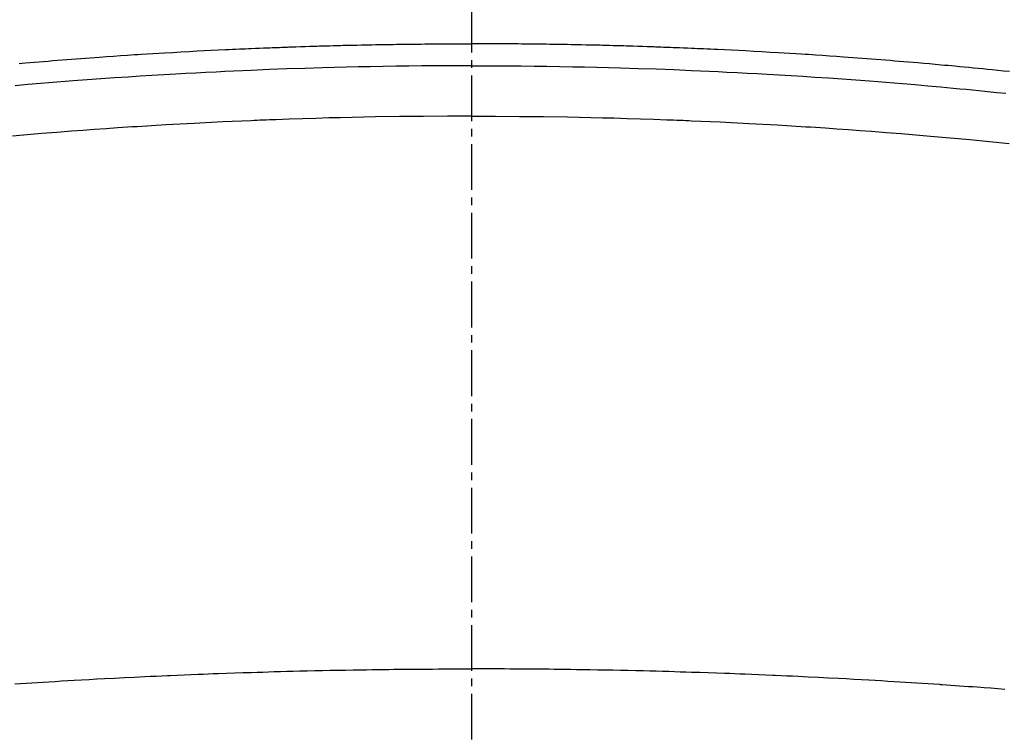
# Model space of a CAD drawing. Units: millimetres. Extents: x -109 to 26472, y -120 to 8847.
# Drawn here: x 16086 to 16102, y 6560 to 6572 of the extents above; entities that cross this region are included whole.
import ezdxf

# ---------------------------------------------------------------- set-up
doc = ezdxf.new("R2010")
doc.units = ezdxf.units.MM
doc.linetypes.add('CENTER2', pattern=[1.125, 0.75, -0.125, 0.125, -0.125])
doc.layers.add('150-機器', color=8, linetype='Continuous')
doc.layers.add('160-文字', color=254, linetype='Continuous')
doc.styles.add('KH001', font='txt')
doc.dimstyles.new('KH1xx030', dxfattribs={"dimscale": 30, "dimtxt": 2, "dimasz": 0.6, "dimexe": 0.3, "dimexo": 1.2, "dimgap": 0.5, "dimtad": 3, "dimdec": 1, "dimdsep": 46, "dimlunit": 6, "dimtxsty": 'KH001', "dimblk": 'DOT', "dimcen": 1, "dimdle": 1, "dimclrd": 256, "dimclre": 256, "dimclrt": 256, "dimadec": 0, "dimazin": 0, "dimtfac": 1, "dimtdec": 1, "dimtix": 1, "dimtmove": 2, "dimatfit": 3, "dimldrblk": 'CLOSEDBLANK', "dimfxl": 1, "dimtolj": 1, "dimtzin": 0, "dimlwd": -1, "dimlwe": -1, "dimarcsym": 0})

# ---------------------------------------------------------------- blocks, each defined once
blk = doc.blocks.new('F402_H')
at = {"layer": '150-機器', "color": 161, "linetype": 'CENTER2'}
blk.add_line((0, 136.026), (0, -355.416), dxfattribs=at)
at = {"layer": '150-機器', "color": 13, "linetype": 'Continuous'}
for points in [[(-8.807, -249.787), (-8.712, -249.778), (-8.618, -249.768), (-8.524, -249.758), (-8.448, -249.751), (-8.372, -249.743), (-8.296, -249.736), (-8.221, -249.728), (-8.145, -249.721), (-8.068, -249.714), (-7.992, -249.707), (-7.916, -249.699), (-7.86, -249.694), (-7.803, -249.689), (-7.746, -249.684), (-7.689, -249.679), (-7.594, -249.67), (-7.499, -249.661), (-7.404, -249.653), (-7.309, -249.645), (-7.233, -249.638), (-7.157, -249.632), (-7.081, -249.626), (-7.005, -249.62), (-6.929, -249.613), (-6.853, -249.607), (-6.777, -249.601), (-6.701, -249.595), (-6.625, -249.589), (-6.549, -249.583), (-6.472, -249.577), (-6.396, -249.571), (-6.32, -249.565), (-6.244, -249.56), (-6.168, -249.554), (-6.092, -249.549), (-5.978, -249.541), (-5.863, -249.533), (-5.749, -249.525), (-5.634, -249.517), (-5.577, -249.513), (-5.52, -249.509), (-5.463, -249.506), (-5.406, -249.502), (-5.311, -249.496), (-5.215, -249.49), (-5.12, -249.485), (-5.024, -249.479), (-4.89, -249.471), (-4.757, -249.464), (-4.623, -249.456), (-4.489, -249.449), (-4.375, -249.443), (-4.26, -249.437), (-4.145, -249.432), (-4.03, -249.426), (-3.972, -249.423), (-3.914, -249.421), (-3.857, -249.418), (-3.799, -249.415), (-3.751, -249.413), (-3.702, -249.411), (-3.653, -249.409), (-3.605, -249.407), (-3.538, -249.404), (-3.472, -249.402), (-3.405, -249.399), (-3.339, -249.396), (-3.3, -249.395), (-3.261, -249.393), (-3.223, -249.392), (-3.184, -249.39), (-3.146, -249.389), (-3.107, -249.387), (-3.069, -249.386), (-3.03, -249.384), (-3.011, -249.384), (-2.992, -249.383), (-2.973, -249.383), (-2.954, -249.382), (-2.877, -249.38), (-2.8, -249.378), (-2.723, -249.375), (-2.646, -249.372), (-2.608, -249.371), (-2.57, -249.37), (-2.531, -249.369), (-2.493, -249.367), (-2.435, -249.366), (-2.378, -249.364), (-2.32, -249.362), (-2.262, -249.36), (-2.224, -249.359), (-2.186, -249.358), (-2.147, -249.357), (-2.109, -249.356), (-2.032, -249.355), (-1.956, -249.353), (-1.879, -249.351), (-1.803, -249.349), (-1.745, -249.348), (-1.687, -249.347), (-1.63, -249.346), (-1.572, -249.345), (-1.515, -249.344), (-1.457, -249.343), (-1.399, -249.342), (-1.342, -249.341), (-1.284, -249.34), (-1.227, -249.339), (-1.169, -249.338), (-1.111, -249.337), (-1.054, -249.337), (-0.996, -249.336), (-0.939, -249.336), (-0.881, -249.335), (-0.824, -249.335), (-0.766, -249.334), (-0.709, -249.334), (-0.652, -249.333), (-0.613, -249.333), (-0.575, -249.333), (-0.536, -249.333), (-0.498, -249.332), (-0.456, -249.332), (-0.413, -249.332), (-0.371, -249.332), (-0.328, -249.331), (-0.304, -249.331), (-0.279, -249.331), (-0.254, -249.331), (-0.229, -249.331), (-0.2, -249.331), (-0.172, -249.331), (-0.143, -249.331), (-0.114, -249.33), (-0.086, -249.33), (-0.057, -249.33), (-0.029, -249.33), (0, -249.33)], [(7.404, -249.653), (7.309, -249.645), (7.233, -249.638), (7.157, -249.632), (7.081, -249.626), (7.005, -249.62), (6.929, -249.613), (6.853, -249.607), (6.777, -249.601), (6.701, -249.595), (6.625, -249.589), (6.549, -249.583), (6.472, -249.577), (6.396, -249.571), (6.32, -249.565), (6.244, -249.56), (6.168, -249.554), (6.092, -249.549), (5.978, -249.541), (5.863, -249.533), (5.749, -249.525), (5.634, -249.517), (5.577, -249.513), (5.52, -249.509), (5.463, -249.506), (5.406, -249.502), (5.311, -249.496), (5.215, -249.49), (5.12, -249.485), (5.024, -249.479), (4.89, -249.471), (4.757, -249.464), (4.623, -249.456), (4.489, -249.449), (4.375, -249.443), (4.26, -249.437), (4.145, -249.432), (4.03, -249.426), (3.972, -249.423), (3.914, -249.421), (3.857, -249.418), (3.799, -249.415), (3.751, -249.413), (3.702, -249.411), (3.653, -249.409), (3.605, -249.407), (3.538, -249.404), (3.472, -249.402), (3.405, -249.399), (3.339, -249.396), (3.3, -249.395), (3.261, -249.393), (3.223, -249.392), (3.184, -249.39), (3.146, -249.389), (3.107, -249.387), (3.069, -249.386), (3.03, -249.384), (3.011, -249.384), (2.992, -249.383), (2.973, -249.383), (2.954, -249.382), (2.877, -249.38), (2.8, -249.378), (2.723, -249.375), (2.646, -249.372), (2.608, -249.371), (2.57, -249.37), (2.531, -249.369), (2.493, -249.367), (2.435, -249.366), (2.378, -249.364), (2.32, -249.362), (2.262, -249.36), (2.224, -249.359), (2.186, -249.358), (2.147, -249.357), (2.109, -249.356), (2.032, -249.355), (1.956, -249.353), (1.879, -249.351), (1.803, -249.349), (1.745, -249.348), (1.687, -249.347), (1.63, -249.346), (1.572, -249.345), (1.515, -249.344), (1.457, -249.343), (1.399, -249.342), (1.342, -249.341), (1.284, -249.34), (1.227, -249.339), (1.169, -249.338), (1.111, -249.337), (1.054, -249.337), (0.996, -249.336), (0.939, -249.336), (0.881, -249.335), (0.824, -249.335), (0.766, -249.334), (0.709, -249.334), (0.652, -249.333), (0.613, -249.333), (0.575, -249.333), (0.536, -249.333), (0.498, -249.332), (0.456, -249.332), (0.413, -249.332), (0.371, -249.332), (0.328, -249.331), (0.304, -249.331), (0.279, -249.331), (0.254, -249.331), (0.229, -249.331), (0.2, -249.331), (0.172, -249.331), (0.143, -249.331), (0.114, -249.33), (0.086, -249.33), (0.057, -249.33), (0.029, -249.33), (0, -249.33)], [(0, -249.69), (-0.203, -249.69), (-0.407, -249.691), (-0.61, -249.692), (-0.813, -249.693), (-1.024, -249.696), (-1.235, -249.699), (-1.446, -249.703), (-1.657, -249.706), (-1.853, -249.71), (-2.048, -249.715), (-2.244, -249.719), (-2.44, -249.724), (-2.731, -249.733), (-3.022, -249.743), (-3.314, -249.754), (-3.605, -249.766), (-3.749, -249.773), (-3.894, -249.779), (-4.039, -249.786), (-4.183, -249.793), (-4.348, -249.802), (-4.513, -249.81), (-4.678, -249.819), (-4.843, -249.828), (-5.037, -249.839), (-5.232, -249.851), (-5.427, -249.863), (-5.621, -249.876), (-5.846, -249.891), (-6.07, -249.907), (-6.295, -249.923), (-6.519, -249.94), (-6.653, -249.95), (-6.787, -249.961), (-6.922, -249.972), (-7.056, -249.983), (-7.264, -250), (-7.473, -250.019), (-7.681, -250.037), (-7.889, -250.057), (-7.994, -250.066), (-8.098, -250.076), (-8.202, -250.086), (-8.306, -250.096), (-8.455, -250.111), (-8.603, -250.126), (-8.751, -250.141)], [(0, -249.69), (0.203, -249.69), (0.407, -249.691), (0.61, -249.692), (0.813, -249.693), (1.024, -249.696), (1.235, -249.699), (1.446, -249.703), (1.657, -249.706), (1.853, -249.71), (2.048, -249.715), (2.244, -249.719), (2.44, -249.724), (2.731, -249.733), (3.022, -249.743), (3.314, -249.754), (3.605, -249.766), (3.749, -249.773), (3.894, -249.779), (4.039, -249.786), (4.183, -249.793), (4.348, -249.802), (4.513, -249.81), (4.678, -249.819), (4.843, -249.828), (5.037, -249.839), (5.232, -249.851), (5.427, -249.863), (5.621, -249.876), (5.846, -249.891), (6.07, -249.907), (6.295, -249.923), (6.519, -249.94), (6.653, -249.95), (6.787, -249.961), (6.922, -249.972), (7.056, -249.983), (7.264, -250), (7.473, -250.019)], [(0, -250.515), (-0.394, -250.517), (-0.787, -250.52), (-1.181, -250.524), (-1.574, -250.529), (-1.764, -250.533), (-1.954, -250.537), (-2.143, -250.541), (-2.333, -250.546), (-2.55, -250.553), (-2.767, -250.559), (-2.984, -250.567), (-3.201, -250.574), (-3.255, -250.576), (-3.309, -250.578), (-3.363, -250.58), (-3.417, -250.582), (-3.464, -250.584), (-3.511, -250.586), (-3.558, -250.588), (-3.605, -250.59), (-4.072, -250.611), (-4.539, -250.635), (-5.005, -250.66), (-5.472, -250.688), (-5.553, -250.693), (-5.633, -250.698), (-5.714, -250.703), (-5.795, -250.709), (-5.984, -250.722), (-6.172, -250.735), (-6.361, -250.749), (-6.549, -250.763), (-6.791, -250.781), (-7.033, -250.801), (-7.275, -250.821), (-7.516, -250.841), (-7.838, -250.87), (-8.159, -250.9), (-8.481, -250.932), (-8.802, -250.964)], [(0, -250.515), (0.394, -250.517), (0.787, -250.52), (1.181, -250.524), (1.574, -250.529), (1.764, -250.533), (1.954, -250.537), (2.143, -250.541), (2.333, -250.546), (2.55, -250.553), (2.767, -250.559), (2.984, -250.567), (3.201, -250.574), (3.255, -250.576), (3.309, -250.578), (3.363, -250.58), (3.417, -250.582), (3.464, -250.584), (3.511, -250.586), (3.558, -250.588), (3.605, -250.59), (4.072, -250.611), (4.539, -250.635), (5.005, -250.66), (5.472, -250.688), (5.553, -250.693), (5.633, -250.698), (5.714, -250.703), (5.795, -250.709), (5.984, -250.722), (6.172, -250.735), (6.361, -250.749), (6.549, -250.763), (6.791, -250.781), (7.033, -250.801), (7.275, -250.821), (7.516, -250.841)], [(-8.732, -259.901), (-8.619, -259.893), (-8.506, -259.884), (-8.393, -259.876), (-8.28, -259.867), (-8.209, -259.862), (-8.137, -259.857), (-8.065, -259.852), (-7.993, -259.847), (-7.921, -259.842), (-7.849, -259.837), (-7.777, -259.832), (-7.705, -259.827), (-7.695, -259.826), (-7.684, -259.825), (-7.674, -259.824), (-7.664, -259.824), (-7.478, -259.811), (-7.293, -259.798), (-7.107, -259.787), (-6.921, -259.776), (-6.818, -259.77), (-6.715, -259.764), (-6.611, -259.758), (-6.508, -259.752), (-6.384, -259.745), (-6.26, -259.738), (-6.136, -259.731), (-6.011, -259.724), (-5.846, -259.715), (-5.68, -259.707), (-5.515, -259.699), (-5.349, -259.691), (-5.256, -259.687), (-5.162, -259.683), (-5.069, -259.678), (-4.975, -259.674), (-4.965, -259.674), (-4.955, -259.673), (-4.945, -259.673), (-4.934, -259.672), (-4.82, -259.667), (-4.706, -259.662), (-4.592, -259.658), (-4.477, -259.654), (-4.394, -259.651), (-4.311, -259.648), (-4.228, -259.644), (-4.145, -259.641), (-4.01, -259.636), (-3.875, -259.632), (-3.74, -259.627), (-3.605, -259.623), (-3.511, -259.62), (-3.417, -259.617), (-3.324, -259.614), (-3.23, -259.611), (-3.126, -259.608), (-3.022, -259.605), (-2.918, -259.603), (-2.814, -259.6), (-2.689, -259.597), (-2.564, -259.594), (-2.439, -259.592), (-2.314, -259.589), (-2.189, -259.587), (-2.064, -259.584), (-1.939, -259.582), (-1.814, -259.58), (-1.72, -259.579), (-1.626, -259.578), (-1.532, -259.576), (-1.439, -259.575), (-1.355, -259.574), (-1.272, -259.573), (-1.189, -259.572), (-1.105, -259.571), (-1.011, -259.57), (-0.917, -259.57), (-0.823, -259.569), (-0.729, -259.568), (-0.636, -259.568), (-0.542, -259.567), (-0.448, -259.567), (-0.354, -259.566), (-0.266, -259.566), (-0.177, -259.566), (-0.089, -259.566), (0, -259.566)], [(7.478, -259.811), (7.293, -259.798), (7.107, -259.787), (6.921, -259.776), (6.818, -259.77), (6.715, -259.764), (6.611, -259.758), (6.508, -259.752), (6.384, -259.745), (6.26, -259.738), (6.136, -259.731), (6.011, -259.724), (5.846, -259.715), (5.68, -259.707), (5.515, -259.699), (5.349, -259.691), (5.256, -259.687), (5.162, -259.683), (5.069, -259.678), (4.975, -259.674), (4.965, -259.674), (4.955, -259.673), (4.945, -259.673), (4.934, -259.672), (4.82, -259.667), (4.706, -259.662), (4.592, -259.658), (4.477, -259.654), (4.394, -259.651), (4.311, -259.648), (4.228, -259.644), (4.145, -259.641), (4.01, -259.636), (3.875, -259.632), (3.74, -259.627), (3.605, -259.623), (3.511, -259.62), (3.417, -259.617), (3.324, -259.614), (3.23, -259.611), (3.126, -259.608), (3.022, -259.605), (2.918, -259.603), (2.814, -259.6), (2.689, -259.597), (2.564, -259.594), (2.439, -259.592), (2.314, -259.589), (2.189, -259.587), (2.064, -259.584), (1.939, -259.582), (1.814, -259.58), (1.72, -259.579), (1.626, -259.578), (1.532, -259.576), (1.439, -259.575), (1.355, -259.574), (1.272, -259.573), (1.189, -259.572), (1.105, -259.571), (1.011, -259.57), (0.917, -259.57), (0.823, -259.569), (0.729, -259.568), (0.636, -259.568), (0.542, -259.567), (0.448, -259.567), (0.354, -259.566), (0.266, -259.566), (0.177, -259.566), (0.089, -259.566), (0, -259.566)]]:
    blk.add_lwpolyline(points, dxfattribs=at)
blk = doc.blocks.new('_ClosedBlank')
at = {"color": 0, "linetype": 'ByBlock', "lineweight": -2}
for p, q in [((-1, 0.16667), (0, 0)), ((-1, 0.16667), (-1, -0.16667)), ((0, 0), (-1, -0.16667))]:
    blk.add_line(p, q, dxfattribs=at)
blk = doc.blocks.new('_Dot')
at = {"color": 0, "linetype": 'ByBlock', "lineweight": -2}
blk.add_line((-0.5, 0), (-1, 0), dxfattribs=at)
at = {"color": 0, "linetype": 'ByBlock', "const_width": 0.5}
blk.add_lwpolyline([(-0.25, 0, 1), (0.25, 0, 1)], format="xyb", close=True, dxfattribs=at)

msp = doc.modelspace()

# ---------------------------------------------------------------- linework, layer by layer
at = {"layer": '150-機器', "color": 13}
for radius in [90.5, 80.5]:
    msp.add_circle((16093.641, 6615.968), radius, dxfattribs=at)

# ---------------------------------------------------------------- block references
at = {"layer": '150-機器', "xscale": -1}
msp.add_blockref('F402_H', (16093.648, 6821.161), dxfattribs=at)

# ---------------------------------------------------------------- leaders
at = {"layer": '160-文字'}
msp.add_leader([(16213.655, 6820.968), (15382.301, 6273.777)], dimstyle='KH1xx030', override={"dimgap": 0.5, "dimtad": 1}, dxfattribs=at)
at = {"layer": '160-文字', "annotation_type": 0, "has_hookline": 1, "hookline_direction": 1, "text_width": 1266.091}
msp.add_leader([(16296.207, 6799.755), (15742.65, 5200.694), (15724.65, 5200.694)], dimstyle='KH1xx030', override={"dimgap": 0.5, "dimtad": 1}, dxfattribs=at)

doc.saveas('drawing.dxf')
